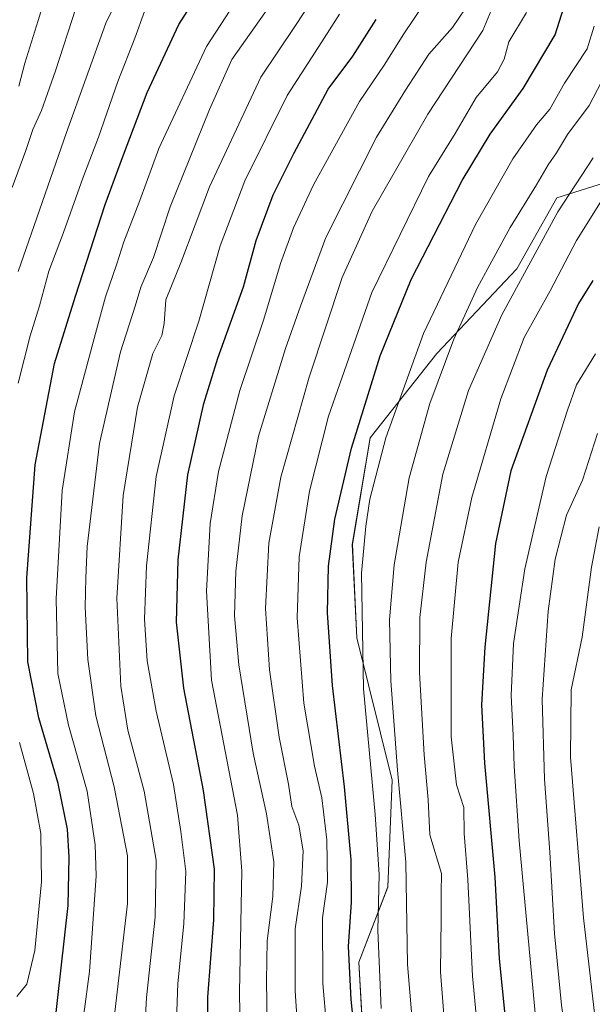
# Model space of a CAD drawing. Units: metres. Extents: x 668567 to 672030, y 4742062 to 4744460.
# Drawn here: x 670854 to 670987, y 4742643 to 4742872 of the extents above; entities that cross this region are included whole.
import ezdxf

# ---------------------------------------------------------------- set-up
doc = ezdxf.new("R2010")
doc.units = ezdxf.units.M
doc.header["$MEASUREMENT"] = 0
for name, color, linetype, lineweight in [('Arbolado forestal CxS', 92, 'Continuous', 0), ('Curva de nivel maestra', 36, 'Continuous', 30), ('Curva de nivel normal', 36, 'Continuous', 0), ('Pastizal CxS', 92, 'Continuous', 0)]:
    doc.layers.add(name, color=color, linetype=linetype, lineweight=lineweight)

# ---------------------------------------------------------------- blocks, each defined once
blk = doc.blocks.new('*U154')
at = {"layer": 'Arbolado forestal CxS', "color": 92, "linetype": 'Continuous', "lineweight": 0}
blk.add_polyline3d([(670995.5897, 4742835.8047, 1173.2756), (670978.9957, 4742830.6189, 1166.4635), (670969.6617, 4742814.0253, 1166.243), (670950.9925, 4742794.3199, 1160.7315), (670935.4353, 4742774.6155, 1154.9307), (670931.2863, 4742749.7239, 1155.2089), (670932.3239, 4742727.9441, 1156.2511), (670940.6207, 4742694.7565, 1160.4991), (670939.5833, 4742669.8649, 1158.5279), (670932.8151, 4742652.3151, 1153.4885), (670934.3969, 4742624.2317, 1152.6345), (670946.8427, 4742605.5637, 1159.0364), (670957.2135, 4742588.9689, 1164.2676), (670974.8441, 4742568.2269, 1176.065), (670995.5869, 4742551.6317, 1192.3224)], dxfattribs=at)
blk = doc.blocks.new('*U174')
at = {"layer": 'Curva de nivel normal', "color": 36, "linetype": 'Continuous', "lineweight": 0}
for points in [[(670852.98, 4742644.3, 1095), (670855.3, 4742647.2, 1095), (670857.2, 4742655.06, 1095), (670858.73, 4742671.03, 1095), (670858.57, 4742682.32, 1095), (670856.85, 4742691.65, 1095), (670853.59, 4742703.56, 1095)], [(670853.31, 4742787.39, 1095), (670856.13, 4742798.38, 1095), (670858.28, 4742805.37, 1095), (670860.42, 4742813.46, 1095), (670863.87, 4742822.5, 1095), (670868.36, 4742835.16, 1095), (670872.02, 4742844.7, 1095), (670876.58, 4742857.72, 1095), (670880.55, 4742867.84, 1095), (670882.8, 4742874.01, 1095)]]:
    blk.add_polyline3d(points, dxfattribs=at)
blk = doc.blocks.new('*U175')
at = {"layer": 'Curva de nivel normal', "color": 36, "linetype": 'Continuous', "lineweight": 0}
blk.add_polyline3d([(670868.66, 4742640.18, 1105), (670869.91, 4742650.19, 1105), (670871.47, 4742672.49, 1105), (670871.23, 4742679.72, 1105), (670869.37, 4742692.18, 1105), (670865.05, 4742707.64, 1105), (670862.59, 4742719.64, 1105), (670862.16, 4742737.04, 1105), (670863.56, 4742762.34, 1105), (670866.42, 4742780.65, 1105), (670871.38, 4742798.94, 1105), (670873.66, 4742807.49, 1105), (670876.31, 4742815.2, 1105), (670877.96, 4742820.34, 1105), (670881.72, 4742829.99, 1105), (670886.09, 4742842.12, 1105), (670897.28, 4742865.9, 1105), (670909.47, 4742884.72, 1105)], dxfattribs=at)
blk = doc.blocks.new('*U181')
at = {"layer": 'Curva de nivel normal', "color": 36, "linetype": 'Continuous', "lineweight": 0}
blk.add_polyline3d([(670882.12, 4742622.85, 1115), (670883.21, 4742644.12, 1115), (670885.25, 4742662.83, 1115), (670885.48, 4742676.13, 1115), (670882.68, 4742692.23, 1115), (670878.9, 4742706.47, 1115), (670877.25, 4742716.72, 1115), (670876.32, 4742737.23, 1115), (670877.82, 4742761.18, 1115), (670881.14, 4742781.78, 1115), (670884.73, 4742794.26, 1115), (670886.8, 4742798.51, 1115), (670887.38, 4742801.31, 1115), (670887.79, 4742806.83, 1115), (670891.29, 4742815.4, 1115), (670897.98, 4742833.13, 1115), (670909.96, 4742858.69, 1115), (670918.06, 4742870.79, 1115), (670921.73, 4742876.44, 1115)], dxfattribs=at)
blk = doc.blocks.new('*U188')
at = {"layer": 'Curva de nivel normal', "color": 36, "linetype": 'Continuous', "lineweight": 0}
blk.add_polyline3d([(670860.61, 4742880.66, 1080), (670858, 4742871.96, 1080), (670854.85, 4742861.96, 1080), (670853.43, 4742856.63, 1080)], dxfattribs=at)
blk = doc.blocks.new('*U193')
at = {"layer": 'Curva de nivel normal', "color": 36, "linetype": 'Continuous', "lineweight": 0}
blk.add_polyline3d([(670911.49, 4742632.98, 1135), (670911.29, 4742647.98, 1135), (670911.39, 4742657.32, 1135), (670912.72, 4742667.65, 1135), (670912.96, 4742675.71, 1135), (670911.22, 4742686.89, 1135), (670908.13, 4742701.04, 1135), (670904.79, 4742721.64, 1135), (670903.79, 4742733.12, 1135), (670904.06, 4742743.54, 1135), (670905.58, 4742756.44, 1135), (670909.37, 4742774.97, 1135), (670915.66, 4742795.43, 1135), (670919.2, 4742805.34, 1135), (670925.12, 4742821.3, 1135), (670936.93, 4742844.72, 1135), (670943.69, 4742855.66, 1135), (670949.16, 4742864.06, 1135), (670954.65, 4742870.3, 1135), (670957.62, 4742874.63, 1135)], dxfattribs=at)
blk = doc.blocks.new('*U197')
at = {"layer": 'Curva de nivel normal', "color": 36, "linetype": 'Continuous', "lineweight": 0}
blk.add_polyline3d([(670945.76, 4742632.44, 1160), (670944.13, 4742651.76, 1160), (670943.76, 4742675.65, 1160), (670941.85, 4742697.14, 1160), (670940.29, 4742717.97, 1160), (670939.96, 4742732.14, 1160), (670941.06, 4742744.97, 1160), (670944.56, 4742765.31, 1160), (670949.36, 4742782.64, 1160), (670954.96, 4742797.64, 1160), (670960.5, 4742809.64, 1160), (670968.15, 4742823.64, 1160), (670974.27, 4742833.64, 1160), (670977, 4742838.32, 1160), (670978.96, 4742841.05, 1160), (670981.47, 4742845.32, 1160), (670986.58, 4742852.11, 1160), (670989.46, 4742857.63, 1160)], dxfattribs=at)
blk = doc.blocks.new('*U200')
at = {"layer": 'Curva de nivel normal', "color": 36, "linetype": 'Continuous', "lineweight": 0}
blk.add_polyline3d([(670889.69, 4742623.65, 1120), (670890.54, 4742647.32, 1120), (670892, 4742661.28, 1120), (670892.44, 4742673.5, 1120), (670891.23, 4742682.81, 1120), (670889.52, 4742693.78, 1120), (670885.54, 4742710.84, 1120), (670883.4, 4742722.57, 1120), (670882.77, 4742732.32, 1120), (670883.24, 4742744.79, 1120), (670885.48, 4742765.61, 1120), (670889.68, 4742784.43, 1120), (670895.48, 4742801.79, 1120), (670900.46, 4742819.4, 1120), (670906.21, 4742834.52, 1120), (670916.05, 4742854.46, 1120), (670924.2, 4742866.95, 1120), (670928.3, 4742873.41, 1120)], dxfattribs=at)
blk = doc.blocks.new('*U203')
at = {"layer": 'Curva de nivel normal', "color": 36, "linetype": 'Continuous', "lineweight": 0}
blk.add_polyline3d([(670990.36, 4742831.42, 1170), (670983.63, 4742820.64, 1170), (670977.49, 4742808.9, 1170), (670971.42, 4742798.01, 1170), (670965.96, 4742783.74, 1170), (670959.19, 4742760.69, 1170), (670955.99, 4742745.65, 1170), (670954.37, 4742727.8, 1170), (670954.34, 4742704.92, 1170), (670955.61, 4742693.72, 1170), (670957.33, 4742688.37, 1170), (670957.37, 4742682.32, 1170), (670958.21, 4742671.65, 1170), (670959.32, 4742649.03, 1170), (670961.47, 4742626.88, 1170)], dxfattribs=at)
blk = doc.blocks.new('*U212')
at = {"layer": 'Curva de nivel normal', "color": 36, "linetype": 'Continuous', "lineweight": 0}
blk.add_polyline3d([(670988.1, 4742637.74, 1190), (670985.26, 4742662.65, 1190), (670982.22, 4742700.12, 1190), (670982.37, 4742715.88, 1190), (670984.9, 4742728.14, 1190), (670987.07, 4742744.42, 1190), (670988.88, 4742753.88, 1190)], dxfattribs=at)
blk = doc.blocks.new('*U224')
at = {"layer": 'Curva de nivel normal', "color": 36, "linetype": 'Continuous', "lineweight": 0}
blk.add_polyline3d([(670938.01, 4742641.55, 1155), (670937.26, 4742659.76, 1155), (670937.55, 4742672.78, 1155), (670936.65, 4742686.79, 1155), (670933.86, 4742716.08, 1155), (670933.42, 4742743.06, 1155), (670934.45, 4742753.99, 1155), (670935.38, 4742760.31, 1155), (670939.12, 4742774.64, 1155), (670947.87, 4742798.98, 1155), (670960.06, 4742824.34, 1155), (670968.72, 4742839.69, 1155), (670974.26, 4742847.64, 1155), (670977.37, 4742851.3, 1155), (670980.83, 4742857.3, 1155), (670986.08, 4742865.32, 1155), (670987.74, 4742870.61, 1155)], dxfattribs=at)
blk = doc.blocks.new('*U225')
at = {"layer": 'Curva de nivel normal', "color": 36, "linetype": 'Continuous', "lineweight": 0}
blk.add_polyline3d([(670853.26, 4742813.44, 1090), (670864.61, 4742845.81, 1090), (670873.74, 4742871.32, 1090), (670879.32, 4742882.71, 1090)], dxfattribs=at)
blk = doc.blocks.new('*U227')
at = {"layer": 'Curva de nivel normal', "color": 36, "linetype": 'Continuous', "lineweight": 0}
blk.add_polyline3d([(670988.06, 4742794.17, 1180), (670983.58, 4742787.01, 1180), (670981.47, 4742781.03, 1180), (670976.53, 4742765.58, 1180), (670971.53, 4742744.1, 1180), (670968.88, 4742726.64, 1180), (670968.32, 4742714.54, 1180), (670968.84, 4742705.26, 1180), (670969.05, 4742698.01, 1180), (670970.26, 4742680.65, 1180), (670974.18, 4742637.98, 1180)], dxfattribs=at)
blk = doc.blocks.new('*U234')
at = {"layer": 'Curva de nivel normal', "color": 36, "linetype": 'Continuous', "lineweight": 0}
blk.add_polyline3d([(670988.51, 4742775.6, 1185), (670984.97, 4742764.71, 1185), (670981.28, 4742756.58, 1185), (670978.62, 4742746.34, 1185), (670976.96, 4742734.19, 1185), (670975.61, 4742713.64, 1185), (670976.11, 4742694.98, 1185), (670977.39, 4742677.98, 1185), (670978.46, 4742658.98, 1185), (670980.12, 4742642.32, 1185), (670981.59, 4742631.98, 1185), (670983.81, 4742621.01, 1185), (670985.31, 4742611.43, 1185), (670986.65, 4742604.01, 1185), (670987.63, 4742594.1, 1185)], dxfattribs=at)
blk = doc.blocks.new('*U235')
at = {"layer": 'Curva de nivel normal', "color": 36, "linetype": 'Continuous', "lineweight": 0}
blk.add_polyline3d([(670927.85, 4742607.98, 1145), (670924.4, 4742647.32, 1145), (670924.32, 4742662.65, 1145), (670925.46, 4742670.98, 1145), (670925.35, 4742680.84, 1145), (670924.16, 4742690.66, 1145), (670922.43, 4742698.01, 1145), (670919.99, 4742712.74, 1145), (670918.43, 4742732.66, 1145), (670918.84, 4742746.9, 1145), (670921.26, 4742762.2, 1145), (670925.75, 4742779.64, 1145), (670935.87, 4742808.53, 1145), (670949.04, 4742835.54, 1145), (670955.26, 4742845.56, 1145), (670960.22, 4742853.97, 1145), (670965.14, 4742859.96, 1145), (670966.76, 4742862.96, 1145), (670967.81, 4742866.96, 1145), (670971.9, 4742873.78, 1145)], dxfattribs=at)
blk = doc.blocks.new('*U241')
at = {"layer": 'Curva de nivel normal', "color": 36, "linetype": 'Continuous', "lineweight": 0}
blk.add_polyline3d([(670966.45, 4742880.92, 1140), (670961.73, 4742869.59, 1140), (670948.92, 4742850.06, 1140), (670935.93, 4742827.44, 1140), (670928.92, 4742811.97, 1140), (670921.18, 4742788.75, 1140), (670914.58, 4742765.41, 1140), (670911.83, 4742750.03, 1140), (670911.03, 4742734.85, 1140), (670911.92, 4742720.5, 1140), (670914.18, 4742704.81, 1140), (670916.36, 4742693.82, 1140), (670917.19, 4742688.64, 1140), (670918.83, 4742684.3, 1140), (670919.8, 4742678.31, 1140), (670919.42, 4742670.09, 1140), (670917.98, 4742660.07, 1140), (670917.96, 4742645.63, 1140), (670920.38, 4742608.5, 1140)], dxfattribs=at)
blk = doc.blocks.new('*U243')
at = {"layer": 'Curva de nivel normal', "color": 36, "linetype": 'Continuous', "lineweight": 0}
blk.add_polyline3d([(670851.88, 4742832.97, 1085), (670855.08, 4742841.64, 1085), (670856.73, 4742846.55, 1085), (670858.76, 4742850.98, 1085), (670862.03, 4742860.18, 1085), (670866.78, 4742874.82, 1085)], dxfattribs=at)
blk = doc.blocks.new('*U247')
at = {"layer": 'Curva de nivel normal', "color": 36, "linetype": 'Continuous', "lineweight": 0}
blk.add_polyline3d([(670905.52, 4742611.18, 1130), (670904.92, 4742645.32, 1130), (670905.47, 4742673.56, 1130), (670904.5, 4742686.65, 1130), (670898.43, 4742718.06, 1130), (670897.29, 4742738.86, 1130), (670898.07, 4742754.6, 1130), (670900.07, 4742766.8, 1130), (670905.07, 4742785.64, 1130), (670910.67, 4742802.31, 1130), (670914.52, 4742815.3, 1130), (670917.56, 4742823.62, 1130), (670922.2, 4742833.64, 1130), (670932.94, 4742853.05, 1130), (670938.73, 4742861.52, 1130), (670943.29, 4742868.82, 1130), (670947.99, 4742875.74, 1130)], dxfattribs=at)
blk = doc.blocks.new('*U251')
at = {"layer": 'Curva de nivel normal', "color": 36, "linetype": 'Continuous', "lineweight": 0}
blk.add_polyline3d([(670875.86, 4742640.65, 1110), (670878.79, 4742665.98, 1110), (670878.82, 4742677.13, 1110), (670875.67, 4742693.23, 1110), (670871.46, 4742709.79, 1110), (670869.53, 4742722.93, 1110), (670868.96, 4742735.12, 1110), (670869.1, 4742741.93, 1110), (670869.4, 4742749.31, 1110), (670872.29, 4742773.31, 1110), (670877.19, 4742794.64, 1110), (670880.62, 4742805.34, 1110), (670881.93, 4742809.78, 1110), (670884.85, 4742816.68, 1110), (670888.78, 4742828.45, 1110), (670897.94, 4742851.2, 1110), (670903.2, 4742862.86, 1110), (670914.07, 4742878.32, 1110)], dxfattribs=at)
blk = doc.blocks.new('*U260')
at = {"layer": 'Curva de nivel maestra', "color": 36, "linetype": 'Continuous', "lineweight": 30}
blk.add_polyline3d([(670861.69, 4742636.46, 1100), (670864.99, 4742665.57, 1100), (670865.21, 4742676.79, 1100), (670864.78, 4742683.32, 1100), (670862.61, 4742693.98, 1100), (670858.09, 4742709.34, 1100), (670855.58, 4742722.41, 1100), (670855.31, 4742741.96, 1100), (670857.25, 4742768.3, 1100), (670861.77, 4742791.97, 1100), (670866.66, 4742807.64, 1100), (670873.63, 4742829.04, 1100), (670877.9, 4742840.59, 1100), (670883.4, 4742855.15, 1100), (670890.81, 4742871, 1100), (670895.52, 4742878.44, 1100)], dxfattribs=at)
blk = doc.blocks.new('*U268')
at = {"layer": 'Curva de nivel maestra', "color": 36, "linetype": 'Continuous', "lineweight": 30}
blk.add_polyline3d([(670897.7, 4742612.28, 1125), (670897.59, 4742644.17, 1125), (670899, 4742662.17, 1125), (670899.1, 4742674.02, 1125), (670896.52, 4742692.33, 1125), (670891.97, 4742716.2, 1125), (670890.28, 4742731.64, 1125), (670890.65, 4742746.14, 1125), (670892.88, 4742765.97, 1125), (670896.61, 4742782.64, 1125), (670899.91, 4742793.22, 1125), (670905.88, 4742809.81, 1125), (670908.82, 4742820.6, 1125), (670912.82, 4742831.32, 1125), (670917.61, 4742840.93, 1125), (670925.66, 4742855.96, 1125), (670931.4, 4742863.63, 1125), (670936.86, 4742872.19, 1125)], dxfattribs=at)
blk = doc.blocks.new('*U271')
at = {"layer": 'Curva de nivel maestra', "color": 36, "linetype": 'Continuous', "lineweight": 30}
blk.add_polyline3d([(670987.39, 4742811.3, 1175), (670984.06, 4742805.91, 1175), (670976.73, 4742790.43, 1175), (670968.3, 4742766.95, 1175), (670964.67, 4742749.98, 1175), (670962.19, 4742725.77, 1175), (670961.46, 4742712.38, 1175), (670962.13, 4742698.71, 1175), (670964.57, 4742672.16, 1175), (670965.55, 4742653.14, 1175), (670967.54, 4742633.13, 1175)], dxfattribs=at)
blk = doc.blocks.new('*U274')
at = {"layer": 'Curva de nivel maestra', "color": 36, "linetype": 'Continuous', "lineweight": 30}
blk.add_polyline3d([(670932.94, 4742624.83, 1150), (670931, 4742643.59, 1150), (670930.43, 4742656.02, 1150), (670931.13, 4742666.36, 1150), (670930.99, 4742676.17, 1150), (670929.49, 4742693.2, 1150), (670926.66, 4742716.82, 1150), (670925.48, 4742733.79, 1150), (670925.74, 4742744.68, 1150), (670927.2, 4742755.64, 1150), (670931.09, 4742772.17, 1150), (670937.77, 4742793.77, 1150), (670945.02, 4742811.51, 1150), (670956.92, 4742834.64, 1150), (670963.44, 4742845.42, 1150), (670971.17, 4742856.1, 1150), (670978.6, 4742868.59, 1150), (670980.66, 4742875.01, 1150)], dxfattribs=at)

msp = doc.modelspace()

# ---------------------------------------------------------------- linework, layer by layer
at = {"layer": 'Arbolado forestal CxS', "color": 92, "linetype": 'Continuous', "lineweight": 0}
msp.add_polyline3d([(670995.59, 4742835.8, 1173.28), (670979, 4742830.62, 1166.46), (670969.66, 4742814.03, 1166.24), (670950.99, 4742794.32, 1160.73), (670935.44, 4742774.62, 1154.93), (670931.29, 4742749.72, 1155.21), (670932.32, 4742727.94, 1156.25), (670940.62, 4742694.76, 1160.5), (670939.58, 4742669.86, 1158.53), (670932.82, 4742652.32, 1153.49), (670934.4, 4742624.23, 1152.63), (670946.84, 4742605.56, 1159.04), (670957.21, 4742588.97, 1164.27), (670974.84, 4742568.23, 1176.06), (670995.59, 4742551.63, 1192.32)], dxfattribs=at)
at = {"layer": 'Curva de nivel normal', "color": 36, "linetype": 'Continuous', "lineweight": 0}
msp.add_polyline3d([(670987.51, 4742839.93, 1165), (670979.28, 4742827.31, 1165), (670966.14, 4742803.31, 1165), (670958.41, 4742785.64, 1165), (670952.44, 4742766.13, 1165), (670948.48, 4742745.59, 1165), (670947.04, 4742732.73, 1165), (670946.96, 4742719.9, 1165), (670948.07, 4742700.65, 1165), (670948.96, 4742690.21, 1165), (670949.37, 4742682.05, 1165), (670952.12, 4742672.98, 1165), (670952.03, 4742668.5, 1165), (670952.03, 4742662.4, 1165), (670951.84, 4742650.1, 1165), (670953.22, 4742633.03, 1165)], dxfattribs=at)
at = {"layer": 'Pastizal CxS', "color": 92, "linetype": 'Continuous', "lineweight": 0}
for points in [[(670995.59, 4742551.63, 1192.32), (670974.84, 4742568.23, 1176.06), (670957.21, 4742588.97, 1164.27), (670946.84, 4742605.56, 1159.04), (670934.4, 4742624.23, 1152.63), (670932.82, 4742652.32, 1153.49), (670939.58, 4742669.86, 1158.53), (670940.62, 4742694.76, 1160.5), (670932.32, 4742727.94, 1156.25), (670931.29, 4742749.72, 1155.21), (670935.44, 4742774.62, 1154.93), (670950.99, 4742794.32, 1160.73), (670969.66, 4742814.03, 1166.24), (670979, 4742830.62, 1166.46), (670995.59, 4742835.8, 1173.28)], [(670995.59, 4742835.8, 1173.28), (670979, 4742830.62, 1166.46), (670969.66, 4742814.03, 1166.24), (670950.99, 4742794.32, 1160.73), (670935.44, 4742774.62, 1154.93), (670931.29, 4742749.72, 1155.21), (670932.32, 4742727.94, 1156.25), (670940.62, 4742694.76, 1160.5), (670939.58, 4742669.86, 1158.53), (670932.82, 4742652.32, 1153.49), (670934.4, 4742624.23, 1152.63), (670946.84, 4742605.56, 1159.04), (670957.21, 4742588.97, 1164.27), (670974.84, 4742568.23, 1176.06), (670995.59, 4742551.63, 1192.32)]]:
    msp.add_polyline3d(points, dxfattribs=at)

# ---------------------------------------------------------------- block references
at = {"layer": 'Arbolado forestal CxS', "color": 92, "linetype": 'Continuous', "lineweight": 0}
msp.add_blockref('*U154', (0, 0), dxfattribs=at)
at = {"layer": 'Curva de nivel maestra', "color": 36, "linetype": 'Continuous', "lineweight": 30}
for name in ['*U271', '*U274', '*U268', '*U260']:
    msp.add_blockref(name, (0, 0), dxfattribs=at)
at = {"layer": 'Curva de nivel normal', "color": 36, "linetype": 'Continuous', "lineweight": 0}
for name in ['*U227', '*U234', '*U212', '*U203', '*U224', '*U197', '*U247', '*U193', '*U241', '*U235', '*U200', '*U174', '*U175', '*U251', '*U181', '*U225', '*U188', '*U243']:
    msp.add_blockref(name, (0, 0), dxfattribs=at)

doc.saveas('drawing.dxf')
